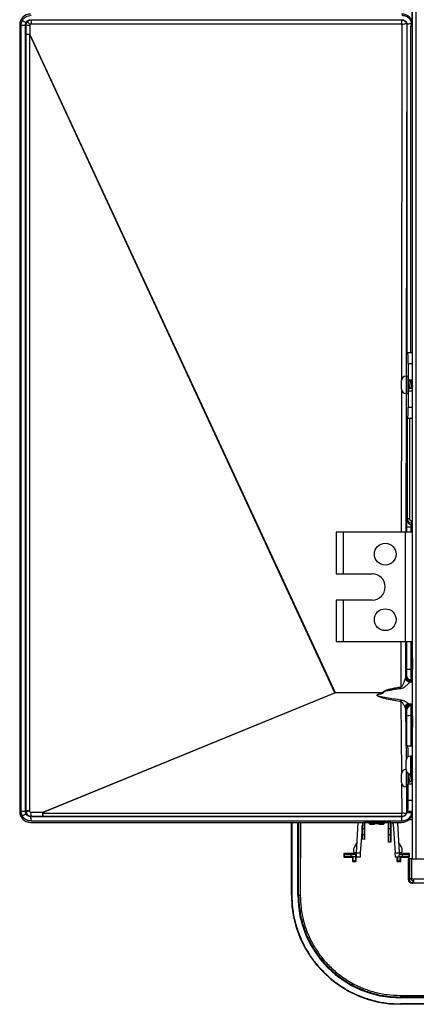
# Model space of a CAD drawing. Units: millimetres. Extents: x -2021 to 1230, y -744 to 1101.
# Drawn here: x -2021 to -1839, y -170 to 281 of the extents above; entities that cross this region are included whole.
import ezdxf

# ---------------------------------------------------------------- set-up
doc = ezdxf.new("R2010")
doc.units = ezdxf.units.MM

msp = doc.modelspace()

# ---------------------------------------------------------------- linework, layer by layer
at = {"color": 7, "linetype": 'Continuous', "lineweight": 25}
for p, q in [((-1840.5, -103.38), (-1840.5, 444.62)), ((-1840.64, 278.01), (-1840.85, 295.46)), ((-2015.39, 280.73), (-1845.51, 280.73)), ((-2015.18, 280.52), (-2015.39, 280.73)), ((-1845.51, 280.52), (-2015.18, 280.52)), ((-1845.51, 280.52), (-1845.51, 280.73)), ((-2020.5, 278.36), (-2020.5, -81.69)), ((-2019.79, -81.58), (-2019.79, 278.25)), ((-2019.79, 278.25), (-2017.9, 278.25)), ((-2017.9, -81.58), (-2017.9, 278.25)), ((-2017.67, 278.03), (-2017.9, 278.25)), ((-2017.67, 278.03), (-2017.66, 274.02)), ((-2015.87, 278.12), (-2015.86, 273.92)), ((-1845.6, 278.72), (-2015.28, 278.72)), ((-1845.2, 278.56), (-1845.1, 278.61)), ((-1843.2, 279), (-1843.2, 279)), ((-1843.07, 278.81), (-1843.07, 278.81)), ((-1843.07, 278.81), (-1843.07, 128.36)), ((-1841.4, 277.7), (-1841.4, 128.36)), ((-1841.4, 277.7), (-1840.97, 277.7)), ((-1841.07, 279.01), (-1840.97, 279.02)), ((-1840.97, 277.7), (-1840.97, 279.02)), ((-1840.97, 277.7), (-1840.5, 277.7)), ((-2017.66, 274.02), (-2017.66, -81.34)), ((-2016.06, 274.05), (-2016.06, -81.34)), ((-1876.08, -27.28), (-2015.92, 273.89)), ((-2015.86, 273.92), (-1876.02, -27.25)), ((-1843.07, 128.36), (-1842.66, 128.36)), ((-1842.66, 128.36), (-1840.5, 128.36)), ((-1842.48, 123.36), (-1842.48, 115.86)), ((-1842.48, 123.36), (-1840.5, 123.36)), ((-1843.2, 117.62), (-1843.5, 117.62)), ((-1845.5, 111.62), (-1845.5, 115.62)), ((-1842.48, 115.86), (-1842.64, 115.86)), ((-1842.5, 115.86), (-1842.5, 110.86)), ((-1841.6, 115.12), (-1842.5, 115.12)), ((-1842.48, 115.86), (-1840.5, 115.86)), ((-1840.5, 115.12), (-1840.98, 115.12)), ((-1843.5, 109.62), (-1843.2, 109.62)), ((-1842.66, 110.86), (-1842.48, 110.86)), ((-1842.5, 112.12), (-1842.38, 112.12)), ((-1842.48, 110.86), (-1842.48, 103.36)), ((-1842.48, 110.86), (-1840.5, 110.86)), ((-1841.76, 112.12), (-1840.88, 112.12)), ((-1840.55, 111.62), (-1840.51, 111.69)), ((-1840.51, 111.66), (-1840.5, 111.68)), ((-1842.48, 103.36), (-1840.5, 103.36)), ((-1842.66, 98.36), (-1842.76, 98.36)), ((-1842.76, 52.27), (-1842.76, 98.36)), ((-1842.66, 98.36), (-1840.5, 98.36)), ((-1841.76, 52.27), (-1841.76, 98.36)), ((-1843.01, 51.64), (-1842.76, 52.27)), ((-1841.76, 52.27), (-1842.76, 52.27)), ((-1841.01, 49.65), (-1840.76, 50.27)), ((-1840.5, 49.65), (-1841.01, 49.65)), ((-1840.5, 51.26), (-1840.76, 51.26)), ((-1840.76, 50.27), (-1840.76, 51.26)), ((-1840.76, 50.27), (-1840.5, 50.27)), ((-1875.53, 46.12), (-1875.53, 27.12)), ((-1872.33, 46.12), (-1875.53, 46.12)), ((-1872.33, 46.12), (-1872.33, 27.12)), ((-1843.7, 46.12), (-1872.33, 46.12)), ((-1843.7, -3.88), (-1843.7, 46.12)), ((-1840.5, 46.12), (-1843.7, 46.12)), ((-1840.5, 48.67), (-1841.1, 48.67)), ((-1875.53, 27.12), (-1872.33, 27.12)), ((-1872.33, 27.12), (-1859.01, 27.12)), ((-1875.53, 15.12), (-1875.53, -3.88)), ((-1872.33, 15.12), (-1875.53, 15.12)), ((-1872.33, 15.12), (-1872.33, -3.88)), ((-1859.01, 15.12), (-1872.33, 15.12)), ((-1875.53, -3.88), (-1872.33, -3.88)), ((-1872.33, -3.88), (-1843.7, -3.88)), ((-1843.7, -3.88), (-1840.5, -3.88)), ((-1840.6, -11.58), (-1840.6, -16.49)), ((-1840.6, -12.46), (-1840.5, -12.46)), ((-1840.6, -16.49), (-1841.14, -16.49)), ((-1843.69, -20.07), (-1843.71, -20.16)), ((-1843.69, -20.07), (-1843.41, -19.65)), ((-1843.41, -19.65), (-1843.24, -19.39)), ((-1841.69, -22.07), (-1841.41, -21.65)), ((-1841.64, -22.11), (-1841.69, -22.07)), ((-1841.41, -21.65), (-1841.37, -21.58)), ((-1841.23, -21.32), (-1840.6, -21.27)), ((-1845.83, -25.29), (-1845.72, -24.59)), ((-1845.83, -25.29), (-1845.62, -25.26)), ((-2009.57, -81.91), (-1876.08, -27.28)), ((-1876.02, -27.4), (-2009.52, -82.03)), ((-1876.02, -27.25), (-1876.08, -27.28)), ((-1876.08, -27.28), (-1876.02, -27.4)), ((-1876.02, -27.25), (-1854.01, -27.25)), ((-1855.07, -27.4), (-1876.02, -27.4)), ((-1845.58, -30.69), (-1845.81, -30.65)), ((-1845.69, -31.4), (-1845.81, -30.65)), ((-1843.72, -34.52), (-1843.66, -34.68)), ((-1843.41, -35.05), (-1843.66, -34.68)), ((-1843.22, -35.34), (-1843.41, -35.05)), ((-1841.66, -32.69), (-1841.79, -32.64)), ((-1841.41, -33.06), (-1841.66, -32.69)), ((-1841.37, -33.12), (-1841.41, -33.06)), ((-1841.22, -33.37), (-1840.6, -33.4)), ((-1843.07, -51.64), (-1843.12, -38.02)), ((-1841.07, -51.64), (-1841.12, -37.81)), ((-1841.12, -37.81), (-1840.6, -37.81)), ((-1840.6, -37.81), (-1840.6, -43.03)), ((-1840.5, -42.24), (-1840.6, -42.24)), ((-1842.66, -51.64), (-1843.07, -51.64)), ((-1842.66, -51.64), (-1840.5, -51.64)), ((-1843.5, -62.38), (-1843.5, -58.38)), ((-1841.2, -56.38), (-1841.5, -56.38)), ((-1845.5, -68.38), (-1845.5, -64.38)), ((-1842.64, -64.14), (-1842.48, -64.14)), ((-1842.5, -64.11), (-1842.5, -69.14)), ((-1841.64, -64.88), (-1842.5, -64.88)), ((-1842.48, -64.14), (-1842.48, -64.12)), ((-1842.48, -64.14), (-1842.44, -64.14)), ((-1841.5, -64.38), (-1841.2, -64.38)), ((-1841.39, -64.43), (-1841.33, -64.38)), ((-1840.5, -64.88), (-1841.02, -64.88)), ((-1840.68, -64.14), (-1840.5, -64.14)), ((-1843.5, -70.38), (-1843.2, -70.38)), ((-1842.48, -69.14), (-1842.66, -69.14)), ((-1842.5, -67.88), (-1842.42, -67.88)), ((-1842.48, -76.64), (-1842.48, -69.14)), ((-1840.5, -69.14), (-1842.48, -69.14)), ((-1842.1, -68.38), (-1842.05, -68.32)), ((-1841.8, -67.88), (-1840.92, -67.88)), ((-1840.54, -68.33), (-1840.5, -68.26)), ((-1840.5, -76.64), (-1842.48, -76.64)), ((-2019.79, -81.58), (-2017.9, -81.58)), ((-2017.66, -81.34), (-2017.9, -81.58)), ((-2017.59, -81.94), (-2017.66, -81.34)), ((-2016.06, -81.34), (-2017.66, -81.34)), ((-2016.06, -81.34), (-2016.04, -81.49)), ((-2015.46, -81.94), (-2009.57, -81.91)), ((-2015.17, -83.84), (-2015.39, -84.06)), ((-1845.51, -84.06), (-2015.39, -84.06)), ((-2015.17, -83.84), (-2009.79, -83.81)), ((-2009.95, -82.38), (-1845.6, -82.38)), ((-2009.79, -83.81), (-1845.51, -83.81)), ((-1845.51, -83.81), (-1845.51, -84.06)), ((-1845.51, -83.81), (-1845.5, -83.81)), ((-1845.5, -84.06), (-1845.51, -84.06)), ((-1843.24, -82.38), (-1843.23, -82.35)), ((-1842.66, -81.64), (-1843.07, -81.64)), ((-1843.07, -81.64), (-1843.07, -82.14)), ((-1843.07, -82.14), (-1843.07, -82.14)), ((-1840.5, -81.64), (-1842.66, -81.64)), ((-1840.97, -82.35), (-1841.07, -82.34)), ((-1841.07, -83.77), (-1840.5, -83.77)), ((-1840.97, -82.35), (-1840.97, -81.64)), ((-1840.5, -81.76), (-1840.5, -81.76)), ((-2015.51, -86.66), (-1845.51, -86.66)), ((-1845.41, -86.06), (-2015.29, -86.06)), ((-1896.02, -119.88), (-1896.02, -86.66)), ((-1893.05, -119.88), (-1893.05, -86.66)), ((-1865.61, -86.66), (-1866.34, -100.52)), ((-1863.51, -87.45), (-1864.43, -100.52)), ((-1863.59, -88.6), (-1863.59, -94.31)), ((-1863.55, -89.56), (-1863.55, -87.99)), ((-1862.55, -89.56), (-1863.55, -89.56)), ((-1862.55, -86.66), (-1862.55, -89.56)), ((-1862.51, -86.52), (-1850.38, -86.52)), ((-1862.51, -94.43), (-1862.5, -86.52)), ((-1860.65, -86.66), (-1860.65, -86.88)), ((-1860.15, -87.38), (-1858, -87.38)), ((-1858, -87.38), (-1858.2, -87.24)), ((-1858, -87.37), (-1858, -87.38)), ((-1855.82, -87.24), (-1856, -87.38)), ((-1856, -87.37), (-1856, -87.38)), ((-1856, -87.38), (-1853.85, -87.38)), ((-1855.82, -86.66), (-1855.82, -87.24)), ((-1853.35, -86.88), (-1853.35, -86.66)), ((-1851.51, -86.52), (-1851.5, -95.63)), ((-1851.45, -89.56), (-1851.45, -86.66)), ((-1850.45, -89.56), (-1851.45, -89.56)), ((-1850.45, -86.66), (-1850.45, -89.56)), ((-1850.4, -95.75), (-1850.39, -86.53)), ((-1849.38, -87.45), (-1848.47, -100.52)), ((-1846.56, -100.52), (-1847.28, -86.66)), ((-1845.51, -86.66), (-1845.5, -86.66)), ((-1863.59, -94.31), (-1863.56, -92.21)), ((-1862.51, -94.43), (-1863.59, -94.31)), ((-1863.56, -92.21), (-1862.54, -92.21)), ((-1862.54, -92.21), (-1862.51, -94.43)), ((-1851.5, -95.63), (-1851.46, -92.21)), ((-1851.46, -92.21), (-1850.44, -92.21)), ((-1850.44, -92.21), (-1850.4, -95.75)), ((-1867.44, -100.32), (-1867.41, -98.46)), ((-1866.11, -96.21), (-1867.41, -98.46)), ((-1850.4, -95.75), (-1851.5, -95.63)), ((-1846.78, -96.21), (-1845.48, -98.46)), ((-1845.48, -98.46), (-1845.45, -100.32)), ((-1866.39, -100.89), (-1872, -100.9)), ((-1872, -100.9), (-1871.8, -101.1)), ((-1872, -100.9), (-1871.99, -102.49)), ((-1871.8, -102.3), (-1871.99, -102.49)), ((-1871.99, -102.49), (-1868, -102.5)), ((-1871.8, -101.1), (-1871.8, -102.3)), ((-1868.8, -101.2), (-1866.7, -101.2)), ((-1868.8, -101.2), (-1868.8, -102.2)), ((-1867.7, -102.2), (-1868.8, -102.2)), ((-1867.7, -102.2), (-1868, -102.5)), ((-1868, -102.5), (-1868, -104.5)), ((-1867.7, -102.27), (-1867.7, -102.2)), ((-1867.7, -102.27), (-1866.7, -102.27)), ((-1867.44, -100.32), (-1866.34, -100.52)), ((-1866.7, -101.2), (-1866.39, -100.89)), ((-1866.7, -101.2), (-1866.7, -102.27)), ((-1866.4, -104.5), (-1866.39, -100.89)), ((-1866.34, -100.52), (-1864.43, -100.52)), ((-1865.98, -102.52), (-1866.34, -100.52)), ((-1864.57, -102.52), (-1865.98, -102.52)), ((-1864.43, -100.52), (-1864.57, -102.52)), ((-1848.47, -100.52), (-1846.56, -100.52)), ((-1848.33, -102.52), (-1848.47, -100.52)), ((-1846.91, -102.52), (-1848.33, -102.52)), ((-1847.66, -102.52), (-1847.65, -104.55)), ((-1846.56, -100.52), (-1846.91, -102.52)), ((-1846.68, -101.2), (-1845.2, -101.2)), ((-1841.92, -100.82), (-1846.61, -100.84)), ((-1845.45, -100.32), (-1846.56, -100.52)), ((-1845.2, -102.2), (-1846.3, -102.2)), ((-1846.3, -102.2), (-1846.3, -102.27)), ((-1846.3, -102.2), (-1845.94, -102.56)), ((-1845.94, -102.56), (-1841.93, -102.57)), ((-1845.94, -104.55), (-1845.94, -102.56)), ((-1845.2, -101.2), (-1845.2, -102.2)), ((-1842.5, -103.38), (-1842.5, -112.68)), ((-1842, -103.38), (-1842.5, -103.38)), ((-1842.2, -101.1), (-1841.92, -100.82)), ((-1842.2, -101.1), (-1842.2, -102.3)), ((-1841.93, -102.57), (-1842.2, -102.3)), ((-1841, -103.38), (-1842, -103.38)), ((-1842, -103.38), (-1842, -112.38)), ((-1841.93, -102.57), (-1841.92, -100.82)), ((-1841, -112.38), (-1841, -103.38)), ((-1841, -103.38), (-1271.5, -103.38)), ((-1841, -103.38), (-1841, -112.38)), ((-1868, -104.5), (-1867.77, -104.27)), ((-1868, -104.5), (-1866.4, -104.5)), ((-1866.63, -104.27), (-1867.77, -104.27)), ((-1866.63, -104.27), (-1866.4, -104.5)), ((-1847.65, -104.55), (-1847.37, -104.27)), ((-1847.65, -104.55), (-1845.94, -104.55)), ((-1846.23, -104.27), (-1847.37, -104.27)), ((-1846.23, -104.27), (-1845.94, -104.55)), ((-1842, -112.38), (-1841, -112.38)), ((-1842, -112.68), (-1842, -112.38)), ((-1841, -112.68), (-1841, -112.38)), ((-1841, -112.68), (-1842, -112.68)), ((-1840.8, -114.38), (-1840.3, -114.38)), ((-1840.3, -113.38), (-1840.3, -114.38)), ((-1840.28, -113.38), (-1840.3, -113.38)), ((-1840.28, -114.38), (-1840.3, -114.38)), ((-1272.21, -112.68), (-1840.28, -112.68)), ((-1840.28, -114.38), (-1840.28, -113.38)), ((-1272.21, -114.38), (-1840.28, -114.38)), ((-1895.82, -119.88), (-1896.02, -119.88)), ((-1893.05, -119.88), (-1892.7, -119.88)), ((-1846.06, -165.84), (-1811.24, -165.76)), ((-1811.19, -166.49), (-1846, -166.57)), ((-1846, -166.57), (-1846, -166.93)), ((-1338, -166.93), (-1846, -166.93)), ((-1846, -169.9), (-1846, -169.7)), ((-1337.87, -169.9), (-1846, -169.9))]:
    msp.add_line(p, q, dxfattribs=at)
at = {"color": 8, "linetype": 'Continuous', "lineweight": 25}
for p, q in [((-1838.8, -103.38), (-1838.8, 444.62)), ((-1845.48, 115.91), (-1845.2, 278.56)), ((-1843.2, 279), (-1843.48, 117.62)), ((-1843.5, 117.62), (-1843.5, 109.62)), ((-1843.2, 109.62), (-1843.2, 117.62)), ((-1845.6, 46.12), (-1845.49, 111.39)), ((-1843.49, 109.62), (-1843.6, 46.12)), ((-1843.1, 46.12), (-1843.1, 48.71)), ((-1841.11, 46.12), (-1841.1, 48.67)), ((-1845.72, -24.59), (-1845.69, -3.88)), ((-1843.69, -3.88), (-1843.71, -20.16)), ((-1843.14, -16.45), (-1843.13, -3.88)), ((-1841.14, -16.49), (-1841.14, -3.88)), ((-1840.5, -14.43), (-1840.6, -14.43)), ((-1841.75, -22.37), (-1840.5, -22.44)), ((-1840.5, -22.08), (-1841.69, -22.07)), ((-1841.41, -21.65), (-1840.5, -21.64)), ((-1845.4, -63.74), (-1845.69, -31.4)), ((-1843.66, -34.68), (-1843.45, -57.92)), ((-1842.37, -32.37), (-1840.5, -32.26)), ((-1841.79, -32.64), (-1840.5, -32.62)), ((-1840.5, -33.06), (-1841.41, -33.06)), ((-1840.5, -40.44), (-1840.6, -40.44)), ((-1841.5, -56.38), (-1841.5, -64.38)), ((-1841.2, -64.38), (-1841.2, -56.38)), ((-1840.65, -56.64), (-1840.5, -56.64)), ((-1843.5, -62.38), (-1843.5, -70.38)), ((-1843.2, -70.38), (-1843.2, -63.43)), ((-1845.23, -82.26), (-1845.35, -69.15)), ((-1843.34, -70.38), (-1843.23, -82.35)), ((-1842.27, -85.25), (-1840.5, -85.25)), ((-1841.42, -84.4), (-1840.5, -84.4)), ((-1895.82, -86.66), (-1895.82, -119.88)), ((-1892.7, -119.88), (-1892.62, -86.66)), ((-1891.88, -86.66), (-1891.96, -119.93)), ((-1858.97, -86.69), (-1858.97, -86.66)), ((-1858.2, -87.24), (-1858.2, -86.66)), ((-1858, -86.66), (-1858, -87.37)), ((-1856, -87.37), (-1856, -86.66)), ((-1855.05, -86.66), (-1855.05, -86.69)), ((-1846.3, -102.27), (-1846.86, -102.27)), ((-1842, -112.68), (-1842.5, -112.68)), ((-1337.87, -169.7), (-1846, -169.7))]:
    msp.add_line(p, q, dxfattribs=at)
at = {"color": 7, "linetype": 'Continuous', "lineweight": 25}
for centre in [(-1853.01, 36.12), (-1853.01, 6.12)]:
    msp.add_circle(centre, 5, dxfattribs=at)
for centre, radius, start, end in [((-2029.46, 258.95), 23.59, 59.911, 64.5323), ((-1691.24, 614.48), 467.05, 225.7803, 225.996), ((-2005.63, 279.12), 9.66, 171.6478, 182.3798), ((-1835.95, 279.12), 9.66, 171.6489, 182.3788), ((-2016.25, 267.91), 10.22, 87.9129, 98.0247), ((-2012.54, 266.8), 7.85, 115.0084, 115.4286), ((-1843.5, 115.62), 2, 90, 180), ((-1843.2, 116.92), 0.7, 49.7223, 90), ((-1843.5, 111.62), 2, 180, 270), ((-1843.2, 110.32), 0.7, 270, 310.2777), ((-1841, 51.65), 2, 180.2955, 269.888), ((-1841.56, 79.73), 31.07, 267.1555, 270.8431), ((-1859.01, 21.12), 6, 270, 90), ((-1841.6, 14.56), 31.05, 267.1548, 270.8446), ((-1841.61, -20.06), 2.32, 196.3385, 266.622), ((-1841.72, -20.12), 2, 181.2145, 272.1725), ((-1841.69, -20.06), 2, 180.1443, 269.8993), ((-1841.24, -19.39), 2, 180.1403, 256.9321), ((-1887.16, -31.44), 42, 8.4582, 9.3779), ((-1866.66, -27.28), 9.36, 179.8484, 180.7645), ((-1869.78, -32.38), 15.52, 17.428, 18.7101), ((-1865.02, 2.34), 31.58, 290.3967, 290.5992), ((-1964.91, -13.09), 120.62, 351.2674, 351.6111), ((-1841.78, -34.88), 2.58, 103.2332, 154.9172), ((-1841.73, -34.63), 2, 91.691, 176.8746), ((-1841.66, -34.69), 2, 90.1007, 179.8557), ((-1841.22, -35.34), 2, 97.77, 179.8577), ((-1841.58, -43.14), 5.35, 85.155, 106.7983), ((-1841.5, -58.38), 2, 90, 180), ((-1841.2, -57.08), 0.7, 0, 90), ((-1843.5, -64.38), 2, 90, 180), ((-1841.5, -62.38), 2, 180, 270), ((-1841.2, -63.68), 0.7, 270, 360), ((-1843.5, -68.38), 2, 180, 270), ((-1843.2, -69.68), 0.7, 270, 310.2777), ((-2029.47, -62.27), 23.6, 295.4689, 300.0871), ((-2013.53, -92.96), 11.75, 102.361, 110.2158), ((-2011.82, -82.35), 3.66, 173.5535, 203.9454), ((-2026.11, -85.6), 10.83, 357.5457, 8.141), ((-2009.98, -80.41), 1.97, 269.4379, 270.8799), ((-2006.38, -80.63), 3.44, 201.7679, 204.0335), ((-1838.47, -82.64), 7.13, 177.9313, 189.399), ((-1856.23, -85.6), 10.83, 357.5459, 8.1406), ((-1862.51, -87.52), 1, 121.3453, 176), ((-1850.38, -87.52), 1, 4, 58.6547), ((-1841, -113.38), 1, 44.3472, 90), ((-1840.8, -112.68), 1.7, 180, 270), ((-1846, -119.88), 50.02, 180, 270), ((-1846, -119.88), 47.05, 180, 270), ((-1892.12, -117.26), 2.68, 257.5456, 273.317), ((-1843.39, -166), 2.68, 176.683, 192.4545)]:
    msp.add_arc(centre, radius, start, end, dxfattribs=at)
for centre, major_axis, ratio, start_param, end_param in [((-2015.48, 278.33), (4.28, -2.64), 0.993896, 2.12601, 3.691336), ((-1845.5, 278.33), (-2.63, 4.26), 0.996941, 4.157719, 5.731254), ((-1845.5, 274.57), (2.24, 4.47), 0.250464, 6.060104, 6.222521), ((-1842.66, 123.36), (0, 5), 0.034921, 4.712389, 6.283185), ((-1842.66, 103.36), (0, 5), 0.034921, 3.141593, 4.712389), ((-1842.66, -56.64), (0, 5), 0.034921, 4.712389, 6.283185), ((-1842.66, -76.64), (0, 5), 0.034921, 3.141593, 4.712389), ((-2015.48, -81.66), (4.28, 2.64), 0.993896, 2.59185, 4.157175), ((-1845.5, -81.66), (2.63, 4.26), 0.996941, 3.696263, 5.267059), ((-1845.5, -77.9), (-2.24, 4.47), 0.250464, 3.175963, 3.364674), ((-1858.7, -87.24), (0.5, 0), 0.052408, 0.072646, 0.490699), ((-1857, -87.38), (1, 0), 0.052408, 0.06698, 3.068947), ((-1855.32, -87.24), (0.5, 0), 0.052408, 2.656546, 3.074612)]:
    msp.add_ellipse(centre, major_axis=major_axis, ratio=ratio, start_param=start_param, end_param=end_param, dxfattribs=at)
for points, knots in [([(-2019.79, 278.25), (-2019.77, 278.59), (-2019.73, 279.29), (-2019.46, 279.93), (-2019.32, 280.25)], [0, 0, 0, 0, 0.500175, 1, 1, 1, 1]), ([(-2019.32, 280.25), (-2019.11, 280.59), (-2018.68, 281.31), (-2017.69, 282.1), (-2016.53, 282.63), (-2015.7, 282.7), (-2015.29, 282.73)], [0, 0, 0, 0, 0.244663, 0.499226, 0.754221, 1, 1, 1, 1]), ([(-2016.97, 279.76), (-2017.17, 279.51), (-2017.57, 279), (-2017.64, 278.36), (-2017.67, 278.03)], [0, 0, 0, 0, 0.487747, 1, 1, 1, 1]), ([(-2017.64, 279.36), (-2017.52, 279.56), (-2017.28, 279.96), (-2016.74, 280.38), (-2016.1, 280.68), (-2015.64, 280.71), (-2015.39, 280.73)], [0, 0, 0, 0, 0.250036, 0.50006, 0.733641, 1, 1, 1, 1]), ([(-2015.18, 280.52), (-2015.36, 280.51), (-2015.7, 280.49), (-2016.34, 280.28), (-2016.72, 279.97), (-2016.97, 279.76)], [0, 0, 0, 0, 0.260638, 0.514558, 1, 1, 1, 1]), ([(-1845.51, 280.73), (-1845.23, 280.7), (-1844.67, 280.65), (-1843.89, 280.2), (-1843.32, 279.56), (-1843.14, 279.03), (-1843.07, 278.81)], [0, 0, 0, 0, 0.250349, 0.49994, 0.796143, 1, 1, 1, 1]), ([(-1843.2, 279), (-1843.33, 279.24), (-1843.56, 279.67), (-1844.15, 280.16), (-1844.8, 280.47), (-1845.29, 280.51), (-1845.51, 280.52)], [0, 0, 0, 0, 0.271072, 0.500068, 0.774344, 1, 1, 1, 1]), ([(-1845.41, 282.73), (-1844.9, 282.68), (-1843.85, 282.58), (-1842.46, 281.75), (-1841.4, 280.52), (-1841.11, 279.51), (-1840.97, 279.02)], [0, 0, 0, 0, 0.242126, 0.499927, 0.757774, 1, 1, 1, 1]), ([(-2017.9, 278.25), (-2017.89, 278.44), (-2017.86, 278.83), (-2017.71, 279.18), (-2017.64, 279.36)], [0, 0, 0, 0, 0.500008, 1, 1, 1, 1]), ([(-2015.71, 278.54), (-2015.75, 278.47), (-2015.85, 278.35), (-2015.87, 278.2), (-2015.87, 278.12)], [0, 0, 0, 0, 0.49935, 1, 1, 1, 1]), ([(-2015.28, 278.72), (-2015.36, 278.71), (-2015.48, 278.69), (-2015.62, 278.62), (-2015.68, 278.56), (-2015.71, 278.54)], [0, 0, 0, 0, 0.499444, 0.749105, 1, 1, 1, 1]), ([(-1845.2, 278.56), (-1845.26, 278.61), (-1845.38, 278.7), (-1845.53, 278.71), (-1845.6, 278.72)], [0, 0, 0, 0, 0.500581, 1, 1, 1, 1]), ([(-1845.1, 278.61), (-1844.87, 278.69), (-1844.4, 278.84), (-1843.78, 278.96), (-1843.32, 279.03), (-1843.24, 279.01), (-1843.2, 279)], [0, 0, 0, 0, 0.250082, 0.500332, 0.750185, 1, 1, 1, 1]), ([(-1843.07, 278.81), (-1843.04, 278.81), (-1842.98, 278.82), (-1842.73, 278.84), (-1842.39, 278.88), (-1841.84, 278.94), (-1841.33, 278.98), (-1841.07, 279.01)], [0, 0, 0, 0, 0.239997, 0.367841, 0.500621, 0.75034, 1, 1, 1, 1]), ([(-2017.66, 274.02), (-2017.65, 274.02), (-2017.62, 274.03), (-2017.44, 274.05), (-2017.1, 274.06), (-2016.59, 274.07), (-2016.23, 274.08), (-2016.06, 274.08)], [0, 0, 0, 0, 0.156044, 0.303312, 0.570378, 0.802648, 1, 1, 1, 1]), ([(-2015.86, 273.92), (-2015.89, 273.96), (-2015.93, 274.02), (-2016.01, 274.07), (-2016.05, 274.07), (-2016.06, 274.08)], [0, 0, 0, 0, 0.588463, 0.808111, 1, 1, 1, 1]), ([(-2015.92, 273.89), (-2015.94, 273.94), (-2015.96, 273.99), (-2016.02, 274.04), (-2016.04, 274.05), (-2016.06, 274.05), (-2016.06, 274.05)], [0, 0, 0, 0, 0.61906, 0.829194, 0.917462, 1, 1, 1, 1]), ([(-1842.5, 115.12), (-1842.48, 115.11), (-1842.43, 115.07), (-1842.36, 114.84), (-1842.28, 114.49), (-1842.2, 114.04), (-1842.13, 113.55), (-1842.05, 113.06), (-1841.97, 112.64), (-1841.9, 112.32), (-1841.82, 112.14), (-1841.75, 112.09), (-1841.72, 112.16), (-1841.71, 112.18)], [0, 0, 0, 0, 0.081255, 0.179629, 0.275823, 0.37377, 0.471158, 0.567811, 0.666098, 0.762162, 0.860383, 0.957216, 1, 1, 1, 1]), ([(-1842.5, 114.19), (-1842.47, 113.94), (-1842.41, 113.48), (-1842.34, 112.81), (-1842.25, 112.26), (-1842.18, 111.84), (-1842.1, 111.63), (-1842.05, 111.58), (-1842.01, 111.67), (-1842.01, 111.68)], [0, 0, 0, 0, 0.181707, 0.338298, 0.497483, 0.653148, 0.812229, 0.969106, 1, 1, 1, 1]), ([(-1842.15, 113.71), (-1842.14, 113.66), (-1842.12, 113.54), (-1842.09, 113.33), (-1842.05, 113.09), (-1842.01, 112.86), (-1841.96, 112.58), (-1841.9, 112.36), (-1841.85, 112.21), (-1841.81, 112.15), (-1841.78, 112.12), (-1841.76, 112.13), (-1841.76, 112.13)], [0, 0, 0, 0, 0.051591, 0.155044, 0.258598, 0.36215, 0.465705, 0.674781, 0.778234, 0.881685, 0.985138, 1, 1, 1, 1]), ([(-1841.36, 115.58), (-1841.41, 115.49), (-1841.5, 115.34), (-1841.59, 115.19), (-1841.63, 115.12)], [0, 0, 0, 0, 0.562076, 1, 1, 1, 1]), ([(-1841.6, 115.11), (-1841.58, 115.11), (-1841.53, 115.09), (-1841.46, 114.89), (-1841.38, 114.56), (-1841.3, 114.12), (-1841.22, 113.64), (-1841.15, 113.15), (-1841.07, 112.71), (-1840.99, 112.38), (-1840.94, 112.2), (-1840.91, 112.18), (-1840.91, 112.18)], [0, 0, 0, 0, 0.090958, 0.204614, 0.31731, 0.42953, 0.543391, 0.654747, 0.768669, 0.880725, 0.993593, 1, 1, 1, 1]), ([(-1841.36, 115.55), (-1841.35, 115.58), (-1841.31, 115.66), (-1841.25, 115.59), (-1841.17, 115.35), (-1841.09, 114.91), (-1841.02, 114.33), (-1840.94, 113.69), (-1840.86, 113.04), (-1840.78, 112.45), (-1840.71, 111.99), (-1840.65, 111.72), (-1840.61, 111.69), (-1840.6, 111.69)], [0, 0, 0, 0, 0.041363, 0.143027, 0.246677, 0.349468, 0.451838, 0.555672, 0.657266, 0.761152, 0.863373, 0.966319, 1, 1, 1, 1]), ([(-1840.95, 115.08), (-1841, 115.16), (-1841.11, 115.33), (-1841.21, 115.5), (-1841.26, 115.59)], [0, 0, 0, 0, 0.497285, 1, 1, 1, 1]), ([(-1840.96, 115.08), (-1840.93, 115.03), (-1840.88, 114.94), (-1840.81, 114.63), (-1840.73, 114.21), (-1840.65, 113.73), (-1840.58, 113.24), (-1840.53, 112.95), (-1840.5, 112.81)], [0, 0, 0, 0, 0.153134, 0.322951, 0.492059, 0.663643, 0.831446, 1, 1, 1, 1]), ([(-1840.66, 113.79), (-1840.65, 113.7), (-1840.63, 113.58), (-1840.6, 113.37), (-1840.56, 113.16), (-1840.53, 112.96), (-1840.51, 112.85), (-1840.5, 112.82)], [0, 0, 0, 0, 0.245764, 0.3684041, 0.6143221, 0.860466, 1, 1, 1, 1]), ([(-1842.41, 112.18), (-1842.36, 112.09), (-1842.26, 111.92), (-1842.16, 111.75), (-1842.1, 111.66)], [0, 0, 0, 0, 0.497556, 1, 1, 1, 1]), ([(-1842.01, 111.66), (-1841.96, 111.75), (-1841.87, 111.9), (-1841.77, 112.06), (-1841.73, 112.12)], [0, 0, 0, 0, 0.5534008, 1, 1, 1, 1]), ([(-1840.91, 112.18), (-1840.86, 112.09), (-1840.76, 111.92), (-1840.66, 111.75), (-1840.6, 111.66)], [0, 0, 0, 0, 0.497601, 1, 1, 1, 1]), ([(-1843.1, 48.71), (-1843.1, 49.06), (-1843.1, 49.79), (-1843.08, 50.74), (-1843.04, 51.44), (-1843.02, 51.57), (-1843.01, 51.64)], [0, 0, 0, 0, 0.241345, 0.499905, 0.75852, 1, 1, 1, 1]), ([(-1840.76, 50.27), (-1841.02, 50.3), (-1841.54, 50.36), (-1842.2, 50.81), (-1842.56, 51.34), (-1842.73, 51.84), (-1842.75, 52.12), (-1842.76, 52.27)], [0, 0, 0, 0, 0.249352, 0.49916, 0.732122, 0.86182, 1, 1, 1, 1]), ([(-1840.76, 51.26), (-1840.89, 51.28), (-1841.08, 51.3), (-1841.31, 51.42), (-1841.47, 51.55), (-1841.6, 51.71), (-1841.73, 51.94), (-1841.75, 52.14), (-1841.76, 52.27)], [0, 0, 0, 0, 0.239229, 0.369159, 0.499481, 0.629544, 0.760054, 1, 1, 1, 1]), ([(-1841.1, 48.67), (-1841.1, 48.79), (-1841.1, 49.03), (-1841.08, 49.34), (-1841.05, 49.52), (-1841.03, 49.62), (-1841.02, 49.64), (-1841.01, 49.65)], [0, 0, 0, 0, 0.24293, 0.498479, 0.717055, 0.850575, 1, 1, 1, 1]), ([(-1843.24, -19.39), (-1843.23, -19.34), (-1843.2, -19.22), (-1843.17, -18.53), (-1843.15, -17.56), (-1843.14, -16.81), (-1843.14, -16.45)], [0, 0, 0, 0, 0.241054, 0.500097, 0.759078, 1, 1, 1, 1]), ([(-1841.23, -21.32), (-1841.22, -21.13), (-1841.19, -20.8), (-1841.17, -19.63), (-1841.15, -18.19), (-1841.15, -17.05), (-1841.14, -16.49)], [0, 0, 0, 0, 0.277586, 0.499995, 0.75266, 1, 1, 1, 1]), ([(-1840.6, -21.27), (-1840.6, -21.09), (-1840.6, -20.73), (-1840.6, -19.59), (-1840.6, -18.14), (-1840.6, -17.04), (-1840.6, -16.49)], [0, 0, 0, 0, 0.250001, 0.500001, 0.75, 1, 1, 1, 1]), ([(-1843.83, -20.71), (-1844.03, -21.35), (-1844.26, -22.09), (-1844.69, -23.09), (-1844.92, -23.59), (-1845.19, -24.05), (-1845.4, -24.36), (-1845.55, -24.48), (-1845.62, -24.54)], [0, 0, 0, 0, 0.499121, 0.581657, 0.749694, 0.874947, 0.937564, 1, 1, 1, 1]), ([(-1845.62, -25.26), (-1845.61, -25.26), (-1845.48, -25.24), (-1845.04, -25.13), (-1844.24, -24.71), (-1843.12, -23.84), (-1842.28, -23.03), (-1841.86, -22.52), (-1841.77, -22.41), (-1841.75, -22.37)], [0, 0, 0, 0, 0.0060989, 0.0697299, 0.2501312, 0.5005076, 0.8753413, 0.967131, 1, 1, 1, 1]), ([(-1843.71, -20.16), (-1843.73, -20.24), (-1843.75, -20.38), (-1843.8, -20.6), (-1843.83, -20.71)], [0, 0, 0, 0, 0.499468, 1, 1, 1, 1]), ([(-1843.41, -19.65), (-1843.38, -19.91), (-1843.32, -20.43), (-1842.86, -21.09), (-1842.2, -21.56), (-1841.67, -21.62), (-1841.41, -21.65)], [0, 0, 0, 0, 0.250001, 0.5, 0.750001, 1, 1, 1, 1]), ([(-1841.37, -21.58), (-1841.59, -21.51), (-1842.04, -21.38), (-1841.81, -21.35), (-1841.69, -21.34)], [0, 0, 0, 0, 0.500402, 1, 1, 1, 1]), ([(-1841.75, -22.37), (-1841.74, -22.36), (-1841.72, -22.33), (-1841.7, -22.3), (-1841.67, -22.26), (-1841.64, -22.2), (-1841.63, -22.15), (-1841.64, -22.12), (-1841.64, -22.11), (-1841.64, -22.11), (-1841.64, -22.11), (-1841.64, -22.11), (-1841.64, -22.11), (-1841.64, -22.11), (-1841.64, -22.11)], [0, 0, 0, 0, 0.092325, 0.250308, 0.27681, 0.500526, 0.871011, 0.966971, 0.991451, 0.997726, 0.99936, 0.999822, 0.999934, 1, 1, 1, 1]), ([(-1841.23, -21.32), (-1841.25, -21.32), (-1841.28, -21.32), (-1841.33, -21.32), (-1841.42, -21.33), (-1841.58, -21.34), (-1841.65, -21.34), (-1841.69, -21.34)], [0, 0, 0, 0, 0.087527, 0.112706, 0.25046, 0.500863, 1, 1, 1, 1]), ([(-1854.01, -27.25), (-1854.02, -27.21), (-1854.05, -27.12), (-1854.01, -26.98), (-1853.94, -26.86), (-1853.81, -26.72), (-1853.62, -26.58), (-1853.12, -26.3), (-1852.35, -26.02), (-1851.27, -25.71), (-1849.88, -25.37), (-1848.01, -24.99), (-1846.53, -24.73), (-1845.72, -24.59)], [0, 0, 0, 0, 0.01548, 0.031211, 0.045878, 0.061775, 0.092067, 0.126012, 0.250808, 0.363534, 0.500738, 0.726155, 1, 1, 1, 1]), ([(-1853.91, -27.22), (-1853.91, -27.19), (-1853.93, -27.16), (-1853.93, -27.12), (-1853.93, -27.07), (-1853.9, -27.02), (-1853.82, -26.92), (-1853.44, -26.68), (-1852.7, -26.46), (-1851.79, -26.24), (-1850.9, -26.07), (-1849.64, -25.84), (-1847.94, -25.58), (-1846.53, -25.38), (-1845.83, -25.29)], [0, 0, 0, 0, 0.008015, 0.011984, 0.015644, 0.022826, 0.031563, 0.06268, 0.178763, 0.299803, 0.393447, 0.499998, 0.749998, 1, 1, 1, 1]), ([(-1845.62, -24.54), (-1845.64, -24.55), (-1845.67, -24.57), (-1845.7, -24.59), (-1845.72, -24.59)], [0, 0, 0, 0, 0.500053, 1, 1, 1, 1]), ([(-1845.69, -31.4), (-1847.94, -31.03), (-1851.32, -30.47), (-1854.95, -29.62), (-1856.34, -28.98), (-1856.64, -28.7), (-1856.71, -28.57), (-1856.74, -28.47), (-1856.74, -28.38), (-1856.7, -28.25), (-1856.5, -27.99), (-1855.93, -27.69), (-1855.4, -27.51), (-1855.07, -27.4)], [0, 0, 0, 0, 0.500138, 0.750135, 0.812799, 0.83139, 0.839067, 0.846059, 0.852802, 0.859775, 0.875997, 0.924619, 1, 1, 1, 1]), ([(-1845.81, -30.65), (-1848.03, -30.35), (-1851.33, -29.9), (-1854.87, -29.25), (-1856.25, -28.8), (-1856.54, -28.6), (-1856.61, -28.51), (-1856.63, -28.44), (-1856.63, -28.38), (-1856.58, -28.29), (-1856.09, -27.92), (-1855.5, -27.82), (-1854.97, -27.73)], [0, 0, 0, 0, 0.514096, 0.767884, 0.828327, 0.843869, 0.849674, 0.854656, 0.859463, 0.864803, 0.878952, 1, 1, 1, 1]), ([(-1854, -27.28), (-1854.04, -27.29), (-1854.22, -27.35), (-1854.58, -27.37), (-1854.9, -27.39), (-1855.07, -27.4)], [0, 0, 0, 0, 0.123443, 0.499563, 1, 1, 1, 1]), ([(-1854.97, -27.73), (-1854.76, -27.69), (-1854.45, -27.62), (-1854.11, -27.49), (-1853.96, -27.39), (-1853.91, -27.33), (-1853.89, -27.29), (-1853.89, -27.25), (-1853.9, -27.23), (-1853.91, -27.22)], [0, 0, 0, 0, 0.500314, 0.750266, 0.874915, 0.908333, 0.937483, 0.968745, 1, 1, 1, 1]), ([(-1854.01, -27.25), (-1854.01, -27.26), (-1854, -27.26), (-1854, -27.26), (-1854, -27.27), (-1854, -27.27), (-1854, -27.27), (-1854, -27.28), (-1854, -27.28), (-1854, -27.28)], [0, 0, 0, 0, 0.339153, 0.469264, 0.578411, 0.674984, 0.770092, 0.875472, 1, 1, 1, 1]), ([(-1845.69, -31.4), (-1845.64, -31.42), (-1845.4, -31.53), (-1845.08, -31.95), (-1844.59, -32.74), (-1844.3, -33.37), (-1844.11, -33.78)], [0, 0, 0, 0, 0.053116, 0.240923, 0.495794, 1, 1, 1, 1]), ([(-1842.37, -32.37), (-1842.79, -32.07), (-1843.47, -31.58), (-1844.59, -30.92), (-1845.28, -30.76), (-1845.58, -30.69)], [0, 0, 0, 0, 0.474697, 0.767377, 1, 1, 1, 1]), ([(-1844.11, -33.78), (-1844.04, -33.94), (-1843.9, -34.25), (-1843.78, -34.43), (-1843.72, -34.52)], [0, 0, 0, 0, 0.500929, 1, 1, 1, 1]), ([(-1843.41, -35.05), (-1843.38, -34.79), (-1843.32, -34.27), (-1842.86, -33.61), (-1842.2, -33.15), (-1841.67, -33.09), (-1841.41, -33.06)], [0, 0, 0, 0, 0.249999, 0.499999, 0.749999, 1, 1, 1, 1]), ([(-1843.12, -38.02), (-1843.13, -37.68), (-1843.13, -36.99), (-1843.15, -36.11), (-1843.19, -35.5), (-1843.21, -35.39), (-1843.22, -35.34)], [0, 0, 0, 0, 0.241963, 0.499907, 0.757909, 1, 1, 1, 1]), ([(-1841.79, -32.64), (-1841.79, -32.64), (-1841.79, -32.64), (-1841.81, -32.63), (-1841.87, -32.62), (-1841.95, -32.58), (-1842.03, -32.55), (-1842.03, -32.55), (-1842.04, -32.55), (-1842.09, -32.52), (-1842.2, -32.47), (-1842.31, -32.4), (-1842.37, -32.37)], [0, 0, 0, 0, 0.004043, 0.037089, 0.130821, 0.499641, 0.499917, 0.502121, 0.508342, 0.532003, 0.749825, 1, 1, 1, 1]), ([(-1841.49, -33.36), (-1841.61, -33.36), (-1841.85, -33.37), (-1841.97, -33.31), (-1841.61, -33.2), (-1841.37, -33.12)], [0, 0, 0, 0, 0.250607, 0.501151, 1, 1, 1, 1]), ([(-1841.22, -33.37), (-1841.25, -33.37), (-1841.31, -33.36), (-1841.41, -33.36), (-1841.46, -33.36), (-1841.49, -33.36)], [0, 0, 0, 0, 0.249921, 0.500148, 1, 1, 1, 1]), ([(-1841.12, -37.81), (-1841.13, -37.26), (-1841.13, -36.16), (-1841.15, -34.82), (-1841.18, -33.77), (-1841.2, -33.51), (-1841.22, -33.37)], [0, 0, 0, 0, 0.2485678, 0.5001088, 0.7202667, 1, 1, 1, 1]), ([(-1840.54, -33.41), (-1840.7, -33.42), (-1840.99, -33.43), (-1841.19, -33.46), (-1841.18, -33.52), (-1841.18, -33.53)], [0, 0, 0, 0, 0.486961, 0.901283, 1, 1, 1, 1]), ([(-1840.6, -37.81), (-1840.6, -37.28), (-1840.6, -36.21), (-1840.6, -34.85), (-1840.6, -33.82), (-1840.6, -33.54), (-1840.6, -33.4)], [0, 0, 0, 0, 0.249999, 0.500001, 0.750001, 1, 1, 1, 1]), ([(-1842.5, -64.91), (-1842.48, -64.95), (-1842.43, -65.03), (-1842.36, -65.32), (-1842.28, -65.73), (-1842.2, -66.2), (-1842.13, -66.69), (-1842.05, -67.15), (-1841.97, -67.53), (-1841.9, -67.79), (-1841.82, -67.91), (-1841.76, -67.86), (-1841.74, -67.83)], [0, 0, 0, 0, 0.084886, 0.187658, 0.288152, 0.390478, 0.49222, 0.593192, 0.695871, 0.796228, 0.898839, 1, 1, 1, 1]), ([(-1842.5, -66.12), (-1842.47, -66.37), (-1842.41, -66.84), (-1842.34, -67.48), (-1842.25, -67.96), (-1842.2, -68.25), (-1842.16, -68.29), (-1842.15, -68.31)], [0, 0, 0, 0, 0.251669, 0.46856, 0.689038, 0.904636, 1, 1, 1, 1]), ([(-1842.19, -66.29), (-1842.18, -66.33), (-1842.17, -66.41), (-1842.15, -66.53), (-1842.12, -66.7), (-1842.09, -66.9), (-1842.05, -67.13), (-1842.01, -67.34), (-1841.96, -67.58), (-1841.9, -67.76), (-1841.85, -67.85), (-1841.82, -67.88), (-1841.8, -67.87), (-1841.8, -67.87)], [0, 0, 0, 0, 0.049931, 0.101332, 0.152735, 0.255809, 0.358982, 0.462155, 0.565334, 0.77364, 0.876711, 0.979785, 1, 1, 1, 1]), ([(-1841.39, -64.42), (-1841.44, -64.5), (-1841.54, -64.66), (-1841.63, -64.81), (-1841.67, -64.88)], [0, 0, 0, 0, 0.555909, 1, 1, 1, 1]), ([(-1841.64, -64.89), (-1841.63, -64.89), (-1841.59, -64.87), (-1841.54, -64.99), (-1841.46, -65.25), (-1841.38, -65.65), (-1841.3, -66.11), (-1841.22, -66.6), (-1841.15, -67.07), (-1841.07, -67.46), (-1841, -67.73), (-1840.96, -67.79), (-1840.95, -67.81)], [0, 0, 0, 0, 0.034634, 0.14583, 0.259243, 0.371694, 0.483674, 0.597293, 0.708409, 0.822086, 0.933902, 1, 1, 1, 1]), ([(-1840.99, -64.92), (-1841.04, -64.84), (-1841.15, -64.67), (-1841.25, -64.5), (-1841.3, -64.41)], [0, 0, 0, 0, 0.497085, 1, 1, 1, 1]), ([(-1841.3, -64.44), (-1841.28, -64.46), (-1841.24, -64.53), (-1841.17, -64.86), (-1841.09, -65.36), (-1841.02, -65.98), (-1840.94, -66.63), (-1840.86, -67.26), (-1840.78, -67.8), (-1840.71, -68.19), (-1840.63, -68.38), (-1840.57, -68.41), (-1840.55, -68.33), (-1840.54, -68.32)], [0, 0, 0, 0, 0.062839, 0.166547, 0.269395, 0.37182, 0.475713, 0.577363, 0.681309, 0.783586, 0.88659, 0.990207, 1, 1, 1, 1]), ([(-1840.99, -64.94), (-1840.98, -64.94), (-1840.95, -64.98), (-1840.89, -65.2), (-1840.81, -65.56), (-1840.73, -66.02), (-1840.65, -66.51), (-1840.58, -66.99), (-1840.53, -67.25), (-1840.5, -67.38)], [0, 0, 0, 0, 0.0569011, 0.215551, 0.3728508, 0.5294959, 0.6884312, 0.8438644, 1, 1, 1, 1]), ([(-1840.68, -66.33), (-1840.68, -66.37), (-1840.66, -66.49), (-1840.63, -66.66), (-1840.6, -66.86), (-1840.56, -67.06), (-1840.53, -67.25), (-1840.51, -67.34), (-1840.5, -67.37)], [0, 0, 0, 0, 0.109179, 0.328101, 0.437354, 0.65642, 0.875697, 1, 1, 1, 1]), ([(-1842.45, -67.82), (-1842.4, -67.9), (-1842.3, -68.08), (-1842.2, -68.25), (-1842.15, -68.33)], [0, 0, 0, 0, 0.497403, 1, 1, 1, 1]), ([(-1842.05, -68.34), (-1842, -68.25), (-1841.9, -68.1), (-1841.81, -67.94), (-1841.77, -67.88)], [0, 0, 0, 0, 0.553729, 1, 1, 1, 1]), ([(-1840.95, -67.82), (-1840.9, -67.91), (-1840.8, -68.08), (-1840.7, -68.25), (-1840.65, -68.33)], [0, 0, 0, 0, 0.497392, 1, 1, 1, 1]), ([(-2019.32, -83.58), (-2019.46, -83.26), (-2019.73, -82.62), (-2019.77, -81.92), (-2019.79, -81.58)], [0, 0, 0, 0, 0.499827, 1, 1, 1, 1]), ([(-2015.29, -86.06), (-2015.7, -86.03), (-2016.53, -85.96), (-2017.69, -85.43), (-2018.68, -84.64), (-2019.11, -83.92), (-2019.32, -83.58)], [0, 0, 0, 0, 0.245779, 0.500775, 0.755338, 1, 1, 1, 1]), ([(-2017.64, -82.69), (-2017.71, -82.51), (-2017.86, -82.16), (-2017.89, -81.77), (-2017.9, -81.58)], [0, 0, 0, 0, 0.499992, 1, 1, 1, 1]), ([(-2015.39, -84.06), (-2015.62, -84.05), (-2016.08, -84.01), (-2016.72, -83.72), (-2017.28, -83.29), (-2017.52, -82.89), (-2017.64, -82.69)], [0, 0, 0, 0, 0.250104, 0.50014, 0.749411, 1, 1, 1, 1]), ([(-2017.59, -81.94), (-2017.5, -82.2), (-2017.31, -82.73), (-2016.75, -83.32), (-2016.02, -83.74), (-2015.47, -83.8), (-2015.17, -83.84)], [0, 0, 0, 0, 0.2520236, 0.5001193, 0.7266033, 1, 1, 1, 1]), ([(-2016.04, -81.49), (-2016.02, -81.55), (-2015.98, -81.68), (-2015.84, -81.82), (-2015.66, -81.92), (-2015.52, -81.93), (-2015.46, -81.94)], [0, 0, 0, 0, 0.247043, 0.496838, 0.754591, 1, 1, 1, 1]), ([(-2009.57, -81.91), (-2009.69, -81.98), (-2009.85, -82.07), (-2009.97, -82.24), (-2010, -82.33), (-2010, -82.37), (-2010, -82.39)], [0, 0, 0, 0, 0.604346, 0.818975, 0.911938, 1, 1, 1, 1]), ([(-2010, -82.39), (-2010, -82.53), (-2009.98, -82.86), (-2009.94, -83.31), (-2009.88, -83.69), (-2009.82, -83.77), (-2009.79, -83.81)], [0, 0, 0, 0, 0.196484, 0.428724, 0.696603, 1, 1, 1, 1]), ([(-2009.52, -82.03), (-2009.63, -82.08), (-2009.79, -82.15), (-2009.92, -82.28), (-2009.95, -82.34), (-2009.95, -82.37), (-2009.95, -82.38)], [0, 0, 0, 0, 0.636783, 0.841946, 0.924469, 1, 1, 1, 1]), ([(-2009.79, -83.81), (-2009.81, -83.77), (-2009.85, -83.71), (-2009.9, -83.37), (-2009.93, -82.95), (-2009.95, -82.57), (-2009.95, -82.38)], [0, 0, 0, 0, 0.290233, 0.500026, 0.759463, 1, 1, 1, 1]), ([(-1845.6, -82.38), (-1845.53, -82.38), (-1845.4, -82.37), (-1845.28, -82.29), (-1845.23, -82.26)], [0, 0, 0, 0, 0.496591, 1, 1, 1, 1]), ([(-1843.07, -82.14), (-1843.17, -82.41), (-1843.35, -82.93), (-1843.95, -83.57), (-1844.69, -83.99), (-1845.25, -84.04), (-1845.5, -84.06)], [0, 0, 0, 0, 0.249935, 0.500062, 0.770097, 1, 1, 1, 1]), ([(-1845.5, -83.81), (-1845.3, -83.79), (-1844.86, -83.76), (-1844.24, -83.5), (-1843.64, -83.05), (-1843.38, -82.61), (-1843.24, -82.38)], [0, 0, 0, 0, 0.218843, 0.458442, 0.718824, 1, 1, 1, 1]), ([(-1840.97, -82.35), (-1841.11, -82.84), (-1841.4, -83.85), (-1842.46, -85.08), (-1843.85, -85.91), (-1844.9, -86.01), (-1845.41, -86.06)], [0, 0, 0, 0, 0.242229, 0.500074, 0.757874, 1, 1, 1, 1]), ([(-1843.24, -82.38), (-1843.3, -82.43), (-1843.42, -82.53), (-1843.91, -82.56), (-1844.55, -82.5), (-1845, -82.34), (-1845.23, -82.26)], [0, 0, 0, 0, 0.249815, 0.499669, 0.752058, 1, 1, 1, 1]), ([(-1841.07, -82.34), (-1841.24, -82.32), (-1841.56, -82.29), (-1842.04, -82.25), (-1842.53, -82.19), (-1842.96, -82.15), (-1843.03, -82.14), (-1843.07, -82.14)], [0, 0, 0, 0, 0.167542, 0.307001, 0.500905, 0.750631, 1, 1, 1, 1]), ([(-1863.56, -92.21), (-1863.56, -91.8), (-1863.55, -90.97), (-1863.55, -90.03), (-1863.55, -89.56)], [0, 0, 0, 0, 0.500003, 1, 1, 1, 1]), ([(-1862.55, -89.56), (-1862.55, -90.03), (-1862.55, -90.97), (-1862.54, -91.8), (-1862.54, -92.21)], [0, 0, 0, 0, 0.499997, 1, 1, 1, 1]), ([(-1860.65, -86.88), (-1860.61, -86.85), (-1860.53, -86.8), (-1859.92, -86.74), (-1859.28, -86.71), (-1858.97, -86.69)], [0, 0, 0, 0, 0.336511, 0.673031, 1, 1, 1, 1]), ([(-1860.15, -87.38), (-1860.19, -87.33), (-1860.28, -87.25), (-1860.45, -87.08), (-1860.57, -86.96), (-1860.65, -86.88)], [0, 0, 0, 0, 0.260016, 0.520034, 1, 1, 1, 1]), ([(-1858.26, -87.22), (-1858.57, -87.23), (-1859.19, -87.25), (-1859.83, -87.3), (-1860.12, -87.34), (-1860.14, -87.37), (-1860.15, -87.38)], [0, 0, 0, 0, 0.289408, 0.578797, 0.868769, 1, 1, 1, 1]), ([(-1858.97, -86.69), (-1858.93, -86.69), (-1858.85, -86.7), (-1858.71, -86.75), (-1858.55, -86.84), (-1858.37, -87), (-1858.3, -87.14), (-1858.26, -87.22)], [0, 0, 0, 0, 0.13096, 0.261484, 0.436432, 0.677411, 1, 1, 1, 1]), ([(-1855.76, -87.22), (-1855.71, -87.14), (-1855.64, -87), (-1855.46, -86.84), (-1855.31, -86.75), (-1855.17, -86.7), (-1855.09, -86.69), (-1855.05, -86.69)], [0, 0, 0, 0, 0.34526, 0.568765, 0.739243, 0.875462, 1, 1, 1, 1]), ([(-1853.85, -87.38), (-1853.89, -87.36), (-1853.96, -87.32), (-1854.51, -87.27), (-1855.16, -87.24), (-1855.62, -87.23), (-1855.76, -87.22)], [0, 0, 0, 0, 0.2903947, 0.5807807, 0.8708901, 1, 1, 1, 1]), ([(-1855.05, -86.69), (-1854.73, -86.71), (-1854.08, -86.74), (-1853.47, -86.8), (-1853.39, -86.85), (-1853.35, -86.88)], [0, 0, 0, 0, 0.335442, 0.6708701, 1, 1, 1, 1]), ([(-1853.35, -86.88), (-1853.39, -86.92), (-1853.48, -87.01), (-1853.65, -87.17), (-1853.77, -87.3), (-1853.85, -87.38)], [0, 0, 0, 0, 0.264178, 0.528356, 1, 1, 1, 1]), ([(-1851.46, -92.21), (-1851.46, -91.8), (-1851.45, -90.97), (-1851.45, -90.03), (-1851.45, -89.56)], [0, 0, 0, 0, 0.500003, 1, 1, 1, 1]), ([(-1850.45, -89.56), (-1850.45, -90.03), (-1850.45, -90.97), (-1850.44, -91.8), (-1850.44, -92.21)], [0, 0, 0, 0, 0.499997, 1, 1, 1, 1]), ([(-1871.8, -101.1), (-1871.75, -101.11), (-1871.64, -101.14), (-1870.93, -101.17), (-1869.95, -101.19), (-1869.18, -101.2), (-1868.8, -101.2)], [0, 0, 0, 0, 0.244801, 0.500338, 0.755608, 1, 1, 1, 1]), ([(-1868.8, -102.2), (-1869.18, -102.2), (-1869.95, -102.2), (-1870.93, -102.23), (-1871.64, -102.26), (-1871.75, -102.29), (-1871.8, -102.3)], [0, 0, 0, 0, 0.244737, 0.500161, 0.75544, 1, 1, 1, 1]), ([(-1867.77, -104.27), (-1867.76, -104.23), (-1867.74, -104.16), (-1867.72, -103.69), (-1867.7, -103.03), (-1867.7, -102.52), (-1867.7, -102.27)], [0, 0, 0, 0, 0.2447498, 0.500204, 0.7555102, 1, 1, 1, 1]), ([(-1866.7, -102.27), (-1866.7, -102.52), (-1866.7, -103.03), (-1866.68, -103.69), (-1866.66, -104.16), (-1866.64, -104.23), (-1866.63, -104.27)], [0, 0, 0, 0, 0.244718, 0.500019, 0.755301, 1, 1, 1, 1]), ([(-1847.37, -104.27), (-1847.36, -104.23), (-1847.34, -104.16), (-1847.32, -103.69), (-1847.3, -103.11), (-1847.3, -102.68), (-1847.3, -102.52)], [0, 0, 0, 0, 0.26716, 0.546004, 0.824686, 1, 1, 1, 1]), ([(-1846.3, -102.27), (-1846.3, -102.52), (-1846.3, -103.03), (-1846.28, -103.69), (-1846.26, -104.16), (-1846.24, -104.23), (-1846.23, -104.27)], [0, 0, 0, 0, 0.244718, 0.500019, 0.755301, 1, 1, 1, 1]), ([(-1845.2, -101.2), (-1844.82, -101.2), (-1844.05, -101.19), (-1843.06, -101.17), (-1842.36, -101.14), (-1842.25, -101.11), (-1842.2, -101.1)], [0, 0, 0, 0, 0.2447371, 0.5001611, 0.7554398, 1, 1, 1, 1]), ([(-1842.2, -102.3), (-1842.25, -102.29), (-1842.36, -102.26), (-1843.07, -102.23), (-1844.05, -102.2), (-1844.82, -102.2), (-1845.2, -102.2)], [0, 0, 0, 0, 0.244801, 0.500338, 0.755608, 1, 1, 1, 1]), ([(-1840.3, -114.38), (-1840.4, -114.37), (-1840.59, -114.36), (-1840.91, -114.28), (-1841.23, -114.12), (-1841.51, -113.89), (-1841.74, -113.6), (-1841.9, -113.29), (-1841.99, -112.97), (-1842, -112.77), (-1842, -112.68)], [0, 0, 0, 0, 0.112844, 0.236394, 0.366505, 0.500008, 0.633565, 0.763551, 0.885192, 1, 1, 1, 1]), ([(-1840.3, -113.38), (-1840.34, -113.38), (-1840.41, -113.37), (-1840.55, -113.34), (-1840.68, -113.27), (-1840.8, -113.18), (-1840.9, -113.06), (-1840.96, -112.92), (-1841, -112.79), (-1841, -112.72), (-1841, -112.68)], [0, 0, 0, 0, 0.1319399, 0.2590113, 0.3809391, 0.5000131, 0.6191286, 0.7409601, 0.8660427, 1, 1, 1, 1]), ([(-1840.28, -112.68), (-1840.24, -112.77), (-1840.15, -112.97), (-1840.07, -113.29), (-1840.01, -113.6), (-1839.99, -113.89), (-1840.01, -114.12), (-1840.07, -114.28), (-1840.15, -114.36), (-1840.24, -114.37), (-1840.28, -114.38)], [0, 0, 0, 0, 0.112844, 0.236394, 0.366505, 0.500008, 0.633565, 0.763551, 0.885192, 1, 1, 1, 1]), ([(-1840, -113.17), (-1840, -113.21), (-1840.01, -113.27), (-1840.07, -113.34), (-1840.16, -113.37), (-1840.24, -113.38), (-1840.28, -113.38)], [0, 0, 0, 0, 0.238214, 0.4818908, 0.7320704, 1, 1, 1, 1]), ([(-1895.82, -119.88), (-1895.75, -121.9), (-1895.61, -126.02), (-1894.41, -132.18), (-1892.6, -137.82), (-1890.31, -142.83), (-1887.75, -147.22), (-1884.74, -151.35), (-1881.29, -155.17), (-1877.47, -158.62), (-1873.34, -161.63), (-1868.96, -164.19), (-1863.94, -166.48), (-1858.3, -168.29), (-1852.14, -169.48), (-1848.03, -169.63), (-1846, -169.7)], [0, 0, 0, 0, 0.077628, 0.157664, 0.239951, 0.304276, 0.368607, 0.4343, 0.5, 0.565693, 0.631393, 0.695717, 0.760049, 0.84233, 0.922369, 1, 1, 1, 1]), ([(-1892.7, -119.88), (-1892.62, -121.98), (-1892.47, -126.11), (-1891.21, -132.12), (-1889.27, -137.88), (-1886.58, -143.33), (-1883.18, -148.42), (-1879.17, -153), (-1874.6, -157.02), (-1869.51, -160.43), (-1864.05, -163.13), (-1858.28, -165.08), (-1852.26, -166.34), (-1848.11, -166.5), (-1846, -166.57)], [0, 0, 0, 0, 0.085968, 0.169301, 0.250002, 0.334004, 0.417184, 0.499552, 0.582016, 0.665241, 0.749235, 0.830197, 0.913784, 1, 1, 1, 1]), ([(-1891.96, -119.93), (-1891.89, -121.94), (-1891.75, -125.96), (-1890.54, -131.88), (-1888.62, -137.6), (-1885.95, -143), (-1882.6, -148.01), (-1878.63, -152.54), (-1874.09, -156.51), (-1869.08, -159.85), (-1863.67, -162.51), (-1857.97, -164.42), (-1852.06, -165.63), (-1848.06, -165.77), (-1846.06, -165.84)], [0, 0, 0, 0, 0.083637, 0.16723, 0.250572, 0.333879, 0.417163, 0.500232, 0.583721, 0.667015, 0.750001, 0.833435, 0.916838, 1, 1, 1, 1])]:
    msp.add_open_spline(points, degree=3, knots=knots, dxfattribs=at)
at = {"color": 8, "linetype": 'Continuous', "lineweight": 25}
for points, knots in [([(-1841.37, -21.58), (-1841.16, -21.59), (-1840.89, -21.6), (-1840.57, -21.61), (-1840.5, -21.61)], [0, 0, 0, 0, 0.798226, 1, 1, 1, 1]), ([(-1840.5, -33.1), (-1840.57, -33.1), (-1840.89, -33.1), (-1841.16, -33.11), (-1841.37, -33.12)], [0, 0, 0, 0, 0.201771, 1, 1, 1, 1])]:
    msp.add_open_spline(points, degree=3, knots=knots, dxfattribs=at)

doc.saveas('drawing.dxf')
